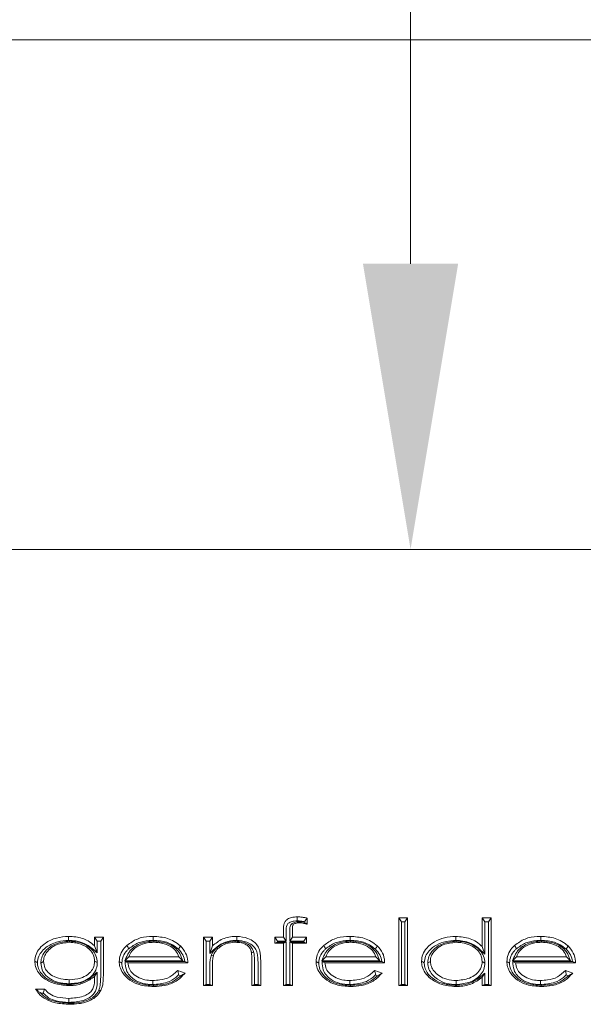
# Model space of a CAD drawing. Extents: x -4893 to -2704, y -1398 to 1041.
# Drawn here: x -4438 to -4389, y -1040 to -954 of the extents above; entities that cross this region are included whole.
import ezdxf

# ---------------------------------------------------------------- set-up
doc = ezdxf.new("R2010")
doc.units = 0
doc.header["$LTSCALE"] = 5
doc.layers.add('Bemaßungen(Brunner)', color=7, linetype='Continuous', lineweight=25)
doc.styles.add('Brunner 2014', font='arial.ttf', dxfattribs={"height": 35})
doc.dimstyles.new('Brunner 2014', dxfattribs={"dimscale": 5, "dimtxt": 35, "dimasz": 5, "dimexe": 3.175, "dimexo": 0, "dimgap": 0.762, "dimtad": 1, "dimdec": 0, "dimrnd": 1e-08, "dimtxsty": 'Brunner 2014', "dimcen": 0.09, "dimdle": 10, "dimclrd": 7, "dimclre": 7, "dimclrt": 7, "dimadec": 1, "dimazin": 2, "dimtfac": 0.666667, "dimtdec": 0, "dimtmove": 0, "dimatfit": 3, "dimldrblk": 'Filled-1', "dimfxl": 1, "dimtolj": 1, "dimlwd": 5, "dimlwe": 5, "dimarcsym": 0})

# ---------------------------------------------------------------- blocks, each defined once
blk = doc.blocks.new('*D291')
at = {"layer": 'Bemaßungen(Brunner)', "color": 7, "linetype": 'Continuous', "lineweight": 5}
for p, q in [((-4385.663, -603.933), (-4419.924, -603.933)), ((-4404.049, -628.933), (-4404.049, -975.035)), ((-4366.287, -1000.035), (-4419.924, -1000.035))]:
    blk.add_line(p, q, dxfattribs=at)
at = {"layer": 'Bemaßungen(Brunner)', "color": 7, "lineweight": 5}
for points in [[(-4408.216, -628.933), (-4399.883, -628.933), (-4404.049, -603.933)], [(-4408.216, -975.035), (-4399.883, -975.035), (-4404.049, -1000.035)]]:
    blk.add_solid(points, dxfattribs=at)
at = {"layer": 'Defpoints', "color": 0, "lineweight": 5}
for p in [(-4385.663, -603.933), (-4404.049, -1000.035), (-4366.287, -1000.035)]:
    blk.add_point(p, dxfattribs=at)
at = {"layer": 'Bemaßungen(Brunner)', "color": 7, "lineweight": 5, "insert": (-4425.741, -803.836), "char_height": 35, "attachment_point": 5, "rotation": 90, "style": 'Brunner 2014'}
blk.add_mtext('\\A1;396', dxfattribs=at)
blk = doc.blocks.new('Filled-1')
at = {"color": 0}
for p, q in [((0, 0), (-1, 0.1667)), ((-1, 0.1667), (-1, -0.1667)), ((-1, 0), (0, 0)), ((-1, -0.1667), (0, 0))]:
    blk.add_line(p, q, dxfattribs=at)
at = {"color": 0, "flags": 128}
blk.add_lwpolyline([(-1, -0.1667), (0, 0), (-1, 0.1667), (-1, -0.1667)], dxfattribs=at)
at = {"color": 0}
blk.add_solid([(-1, -0.1667), (0, 0), (-1, 0.1667), (-1, -0.1667)], dxfattribs=at)

msp = doc.modelspace()

# ---------------------------------------------------------------- linework, layer by layer
at = {"color": 7, "linetype": 'Continuous', "lineweight": 5}
for p, q in [((-4270.663, -955.433), (-4663.663, -955.433)), ((-4366.287, -1000.035), (-4568.038, -1000.035)), ((-4405.086, -1032.273), (-4404.317, -1032.273)), ((-4405.086, -1038.217), (-4405.086, -1032.273)), ((-4404.853, -1032.628), (-4405.086, -1032.273)), ((-4404.55, -1032.628), (-4404.317, -1032.273)), ((-4404.317, -1032.273), (-4404.317, -1038.217)), ((-4397.778, -1032.273), (-4397.009, -1032.273)), ((-4397.778, -1034.802), (-4397.778, -1032.273)), ((-4397.545, -1032.628), (-4397.778, -1032.273)), ((-4397.242, -1032.628), (-4397.009, -1032.273)), ((-4397.009, -1032.273), (-4397.009, -1038.217)), ((-4413.798, -1032.623), (-4413.799, -1032.719)), ((-4413.319, -1032.622), (-4413.319, -1032.682)), ((-4413.086, -1032.308), (-4413.086, -1032.849)), ((-4404.853, -1038.122), (-4404.853, -1032.628)), ((-4404.853, -1032.628), (-4404.55, -1032.628)), ((-4404.55, -1032.628), (-4404.55, -1038.122)), ((-4397.545, -1035.473), (-4397.545, -1032.628)), ((-4397.545, -1032.628), (-4397.242, -1032.628)), ((-4397.242, -1032.628), (-4397.242, -1038.122)), ((-4431.701, -1033.982), (-4430.932, -1033.982)), ((-4431.701, -1034.723), (-4431.701, -1033.982)), ((-4431.468, -1034.337), (-4431.701, -1033.982)), ((-4431.165, -1034.337), (-4430.932, -1033.982)), ((-4430.932, -1033.982), (-4430.932, -1037.343)), ((-4422.163, -1033.982), (-4421.394, -1033.982)), ((-4422.163, -1038.217), (-4422.163, -1033.982)), ((-4421.93, -1034.337), (-4422.163, -1033.982)), ((-4421.627, -1034.337), (-4421.394, -1033.982)), ((-4421.394, -1033.982), (-4421.394, -1034.746)), ((-4415.932, -1033.982), (-4415.163, -1033.982)), ((-4415.932, -1034.502), (-4415.932, -1033.982)), ((-4415.699, -1034.337), (-4415.932, -1033.982)), ((-4415.163, -1033.982), (-4415.163, -1033.305)), ((-4414.93, -1034.337), (-4415.163, -1033.982)), ((-4414.93, -1034.337), (-4414.93, -1033.437)), ((-4414.621, -1033.525), (-4414.622, -1034.337)), ((-4414.622, -1034.337), (-4414.389, -1033.982)), ((-4414.388, -1033.395), (-4414.389, -1033.982)), ((-4414.389, -1033.982), (-4413.163, -1033.982)), ((-4413.396, -1034.337), (-4413.163, -1033.982)), ((-4413.163, -1033.982), (-4413.163, -1034.502)), ((-4433.882, -1034.332), (-4433.883, -1034.428)), ((-4431.468, -1035.346), (-4431.701, -1034.723)), ((-4431.468, -1034.337), (-4431.165, -1034.337)), ((-4431.468, -1035.346), (-4431.468, -1034.337)), ((-4431.165, -1034.337), (-4431.165, -1037.471)), ((-4428.144, -1034.766), (-4428.016, -1034.825)), ((-4426.527, -1034.332), (-4426.527, -1034.428)), ((-4421.93, -1038.122), (-4421.93, -1034.337)), ((-4421.93, -1034.337), (-4421.627, -1034.337)), ((-4421.627, -1034.337), (-4421.627, -1035.413)), ((-4421.627, -1035.413), (-4421.394, -1034.746)), ((-4419.384, -1034.332), (-4419.384, -1034.428)), ((-4415.699, -1034.406), (-4415.932, -1034.502)), ((-4415.163, -1034.502), (-4415.932, -1034.502)), ((-4415.699, -1034.406), (-4415.699, -1034.337)), ((-4415.699, -1034.337), (-4414.93, -1034.337)), ((-4414.93, -1034.406), (-4415.699, -1034.406)), ((-4414.93, -1034.406), (-4415.163, -1034.502)), ((-4415.163, -1038.217), (-4415.163, -1034.502)), ((-4414.93, -1038.122), (-4414.93, -1034.406)), ((-4414.622, -1034.406), (-4414.627, -1038.122)), ((-4414.622, -1034.337), (-4413.396, -1034.337)), ((-4414.622, -1034.406), (-4414.389, -1034.502)), ((-4413.396, -1034.406), (-4414.622, -1034.406)), ((-4414.389, -1034.502), (-4414.394, -1038.217)), ((-4413.163, -1034.502), (-4414.389, -1034.502)), ((-4413.396, -1034.337), (-4413.396, -1034.406)), ((-4413.396, -1034.406), (-4413.163, -1034.502)), ((-4410.913, -1034.766), (-4410.786, -1034.825)), ((-4409.296, -1034.332), (-4409.296, -1034.428)), ((-4400.047, -1034.332), (-4400.045, -1034.428)), ((-4397.545, -1035.473), (-4397.778, -1034.802)), ((-4394.221, -1034.766), (-4394.093, -1034.825)), ((-4392.604, -1034.332), (-4392.604, -1034.428)), ((-4429.048, -1036.046), (-4428.704, -1035.691)), ((-4428.704, -1035.691), (-4424.317, -1035.691)), ((-4423.983, -1036.046), (-4424.317, -1035.691)), ((-4421.509, -1035.606), (-4421.288, -1035.549)), ((-4417.756, -1035.346), (-4417.985, -1035.262)), ((-4411.817, -1036.046), (-4411.473, -1035.691)), ((-4411.473, -1035.691), (-4407.086, -1035.691)), ((-4406.752, -1036.046), (-4407.086, -1035.691)), ((-4395.125, -1036.046), (-4394.781, -1035.691)), ((-4394.781, -1035.691), (-4390.394, -1035.691)), ((-4390.06, -1036.046), (-4390.394, -1035.691)), ((-4436.396, -1036.237), (-4436.163, -1036.107)), ((-4431.468, -1036.206), (-4431.701, -1036.077)), ((-4429.048, -1036.046), (-4423.983, -1036.046)), ((-4429.026, -1036.115), (-4428.778, -1036.211)), ((-4423.795, -1036.115), (-4429.026, -1036.115)), ((-4423.548, -1036.211), (-4428.778, -1036.211)), ((-4417.932, -1038.217), (-4417.932, -1036.225)), ((-4417.699, -1038.122), (-4417.699, -1036.354)), ((-4417.396, -1036.185), (-4417.396, -1038.122)), ((-4417.163, -1036.054), (-4417.163, -1038.217)), ((-4411.817, -1036.046), (-4406.752, -1036.046)), ((-4411.795, -1036.115), (-4411.548, -1036.211)), ((-4406.564, -1036.115), (-4411.795, -1036.115)), ((-4406.317, -1036.211), (-4411.548, -1036.211)), ((-4402.55, -1036.223), (-4402.317, -1036.094)), ((-4397.545, -1036.237), (-4397.778, -1036.109)), ((-4395.125, -1036.046), (-4390.06, -1036.046)), ((-4395.102, -1036.115), (-4394.855, -1036.211)), ((-4389.872, -1036.115), (-4395.102, -1036.115)), ((-4389.624, -1036.211), (-4394.855, -1036.211)), ((-4431.468, -1037.026), (-4431.701, -1037.406)), ((-4431.701, -1037.625), (-4431.701, -1037.406)), ((-4431.468, -1037.756), (-4431.468, -1037.026)), ((-4424.408, -1036.88), (-4423.778, -1037.123)), ((-4424.346, -1037.276), (-4424.16, -1037.347)), ((-4421.627, -1036.815), (-4421.627, -1038.122)), ((-4421.394, -1036.686), (-4421.394, -1038.217)), ((-4407.177, -1036.88), (-4406.548, -1037.123)), ((-4407.116, -1037.276), (-4406.929, -1037.347)), ((-4397.545, -1037.118), (-4397.778, -1037.485)), ((-4397.545, -1038.122), (-4397.545, -1037.118)), ((-4390.485, -1036.88), (-4389.855, -1037.123)), ((-4390.423, -1037.276), (-4390.237, -1037.347)), ((-4433.925, -1038.052), (-4433.925, -1037.697)), ((-4426.604, -1038.126), (-4426.604, -1037.772)), ((-4421.93, -1038.122), (-4422.163, -1038.217)), ((-4421.394, -1038.217), (-4422.163, -1038.217)), ((-4421.627, -1038.122), (-4421.93, -1038.122)), ((-4421.627, -1038.122), (-4421.394, -1038.217)), ((-4417.699, -1038.122), (-4417.932, -1038.217)), ((-4417.163, -1038.217), (-4417.932, -1038.217)), ((-4417.396, -1038.122), (-4417.699, -1038.122)), ((-4417.396, -1038.122), (-4417.163, -1038.217)), ((-4414.93, -1038.122), (-4415.163, -1038.217)), ((-4414.394, -1038.217), (-4415.163, -1038.217)), ((-4414.627, -1038.122), (-4414.93, -1038.122)), ((-4414.627, -1038.122), (-4414.394, -1038.217)), ((-4409.374, -1038.126), (-4409.373, -1037.772)), ((-4404.853, -1038.122), (-4405.086, -1038.217)), ((-4404.317, -1038.217), (-4405.086, -1038.217)), ((-4404.55, -1038.122), (-4404.853, -1038.122)), ((-4404.55, -1038.122), (-4404.317, -1038.217)), ((-4400.05, -1038.126), (-4400.05, -1037.772)), ((-4397.778, -1038.217), (-4397.778, -1037.485)), ((-4397.545, -1038.122), (-4397.778, -1038.217)), ((-4397.009, -1038.217), (-4397.778, -1038.217)), ((-4397.242, -1038.122), (-4397.545, -1038.122)), ((-4397.242, -1038.122), (-4397.009, -1038.217)), ((-4392.681, -1038.126), (-4392.681, -1037.772)), ((-4436.855, -1038.515), (-4436.086, -1038.515)), ((-4436.413, -1038.869), (-4436.197, -1038.869)), ((-4433.949, -1039.686), (-4433.949, -1039.332))]:
    msp.add_line(p, q, dxfattribs=at)
at = {"color": 7, "linetype": 'Continuous', "lineweight": 5, "flags": 128}
for points in [[(-4413.972, -1032.554), (-4413.972, -1032.376), (-4413.972, -1032.199)], [(-4433.973, -1034.262), (-4433.972, -1034.162), (-4433.972, -1034.061), (-4433.972, -1033.908)], [(-4426.563, -1034.262), (-4426.563, -1034.162), (-4426.563, -1034.061), (-4426.563, -1033.908)], [(-4419.259, -1034.262), (-4419.259, -1034.162), (-4419.26, -1034.061), (-4419.26, -1033.908)], [(-4409.332, -1034.262), (-4409.332, -1034.162), (-4409.332, -1034.061), (-4409.332, -1033.908)], [(-4400.089, -1034.262), (-4400.089, -1034.162), (-4400.088, -1034.061), (-4400.088, -1033.908)], [(-4392.64, -1034.262), (-4392.64, -1034.162), (-4392.64, -1034.061), (-4392.64, -1033.908)], [(-4428.709, -1034.991), (-4428.754, -1034.908), (-4428.799, -1034.824), (-4428.868, -1034.697)], [(-4424.352, -1035.033), (-4424.306, -1034.95), (-4424.26, -1034.867), (-4424.189, -1034.741)], [(-4411.478, -1034.991), (-4411.523, -1034.908), (-4411.569, -1034.824), (-4411.638, -1034.697)], [(-4407.121, -1035.033), (-4407.075, -1034.95), (-4407.029, -1034.867), (-4406.959, -1034.741)], [(-4394.786, -1034.991), (-4394.831, -1034.908), (-4394.876, -1034.824), (-4394.945, -1034.697)], [(-4390.429, -1035.033), (-4390.383, -1034.95), (-4390.336, -1034.867), (-4390.266, -1034.741)], [(-4436.699, -1036.215), (-4436.765, -1036.178), (-4436.831, -1036.142), (-4436.932, -1036.086)], [(-4429.314, -1036.241), (-4429.38, -1036.204), (-4429.447, -1036.167), (-4429.548, -1036.111)], [(-4412.083, -1036.241), (-4412.15, -1036.204), (-4412.216, -1036.167), (-4412.317, -1036.111)], [(-4402.853, -1036.217), (-4402.919, -1036.181), (-4402.985, -1036.144), (-4403.086, -1036.088)], [(-4395.391, -1036.241), (-4395.457, -1036.204), (-4395.524, -1036.167), (-4395.624, -1036.111)], [(-4433.993, -1038.121), (-4433.993, -1038.149), (-4433.993, -1038.176), (-4433.992, -1038.217)], [(-4426.54, -1038.196), (-4426.54, -1038.223), (-4426.54, -1038.25), (-4426.54, -1038.292)], [(-4409.309, -1038.196), (-4409.309, -1038.223), (-4409.309, -1038.25), (-4409.31, -1038.292)], [(-4400.109, -1038.196), (-4400.109, -1038.223), (-4400.109, -1038.25), (-4400.109, -1038.292)], [(-4392.617, -1038.196), (-4392.617, -1038.223), (-4392.617, -1038.25), (-4392.617, -1038.292)], [(-4431.354, -1038.674), (-4431.294, -1038.665), (-4431.235, -1038.656), (-4431.144, -1038.642)], [(-4433.883, -1039.756), (-4433.883, -1039.783), (-4433.883, -1039.811), (-4433.883, -1039.852)]]:
    msp.add_lwpolyline(points, dxfattribs=at)
at = {"color": 7, "linetype": 'Continuous', "lineweight": 5}
for points, knots in [([(-4415.163, -1033.305), (-4415.161, -1033.127), (-4415.157, -1032.867), (-4415.008, -1032.552), (-4414.778, -1032.368), (-4414.429, -1032.222), (-4414.137, -1032.207), (-4413.972, -1032.199)], [0, 0, 0, 0, 0.285615, 0.415679, 0.545656, 0.743809, 1, 1, 1, 1]), ([(-4413.972, -1032.199), (-4413.867, -1032.202), (-4413.666, -1032.209), (-4413.371, -1032.252), (-4413.181, -1032.289), (-4413.086, -1032.308)], [0, 0, 0, 0, 0.350089, 0.674481, 1, 1, 1, 1]), ([(-4414.93, -1033.437), (-4414.936, -1033.252), (-4414.943, -1033.018), (-4414.764, -1032.767), (-4414.546, -1032.637), (-4414.266, -1032.562), (-4414.056, -1032.556), (-4413.972, -1032.554)], [0, 0, 0, 0, 0.35309, 0.448235, 0.594582, 0.836868, 1, 1, 1, 1]), ([(-4413.798, -1032.623), (-4413.906, -1032.629), (-4414.122, -1032.64), (-4414.372, -1032.751), (-4414.527, -1032.895), (-4414.638, -1033.142), (-4414.628, -1033.359), (-4414.621, -1033.525)], [0, 0, 0, 0, 0.219266, 0.441527, 0.547105, 0.653386, 1, 1, 1, 1]), ([(-4413.799, -1032.719), (-4413.908, -1032.725), (-4414.058, -1032.733), (-4414.229, -1032.814), (-4414.315, -1032.874), (-4414.38, -1032.987), (-4414.382, -1033.163), (-4414.386, -1033.312), (-4414.388, -1033.395)], [0, 0, 0, 0, 0.293275, 0.404645, 0.516711, 0.577473, 0.763191, 1, 1, 1, 1]), ([(-4413.972, -1032.554), (-4413.862, -1032.557), (-4413.643, -1032.565), (-4413.427, -1032.603), (-4413.319, -1032.622)], [0, 0, 0, 0, 0.498034, 1, 1, 1, 1]), ([(-4413.086, -1032.849), (-4413.186, -1032.82), (-4413.352, -1032.772), (-4413.591, -1032.728), (-4413.729, -1032.722), (-4413.799, -1032.719)], [0, 0, 0, 0, 0.4302257, 0.7135811, 1, 1, 1, 1]), ([(-4413.319, -1032.682), (-4413.398, -1032.666), (-4413.556, -1032.633), (-4413.717, -1032.626), (-4413.798, -1032.623)], [0, 0, 0, 0, 0.497148, 1, 1, 1, 1]), ([(-4413.319, -1032.622), (-4413.28, -1032.569), (-4413.203, -1032.465), (-4413.125, -1032.36), (-4413.086, -1032.308)], [0, 0, 0, 0, 0.499998, 1, 1, 1, 1]), ([(-4413.319, -1032.682), (-4413.28, -1032.708), (-4413.202, -1032.761), (-4413.125, -1032.82), (-4413.086, -1032.849)], [0, 0, 0, 0, 0.499914, 1, 1, 1, 1]), ([(-4436.932, -1036.086), (-4436.91, -1035.88), (-4436.865, -1035.471), (-4436.514, -1034.923), (-4435.924, -1034.396), (-4435.047, -1033.994), (-4434.328, -1033.936), (-4433.972, -1033.908)], [0, 0, 0, 0, 0.154827, 0.308831, 0.474689, 0.739769, 1, 1, 1, 1]), ([(-4433.972, -1033.908), (-4433.763, -1033.917), (-4433.175, -1033.941), (-4432.361, -1034.195), (-4431.884, -1034.576), (-4431.701, -1034.723)], [0, 0, 0, 0, 0.253302, 0.713081, 1, 1, 1, 1]), ([(-4428.868, -1034.697), (-4428.575, -1034.486), (-4427.988, -1034.062), (-4427.141, -1033.921), (-4426.671, -1033.91), (-4426.563, -1033.908)], [0, 0, 0, 0, 0.434792, 0.869671, 1, 1, 1, 1]), ([(-4426.563, -1033.908), (-4426.14, -1033.937), (-4425.5, -1033.98), (-4424.7, -1034.324), (-4424.362, -1034.6), (-4424.189, -1034.741)], [0, 0, 0, 0, 0.4885852, 0.7377084, 1, 1, 1, 1]), ([(-4421.394, -1034.746), (-4421.106, -1034.512), (-4420.53, -1034.044), (-4419.72, -1033.918), (-4419.305, -1033.909), (-4419.26, -1033.908)], [0, 0, 0, 0, 0.470587, 0.943366, 1, 1, 1, 1]), ([(-4419.26, -1033.908), (-4418.925, -1033.937), (-4418.387, -1033.984), (-4417.77, -1034.333), (-4417.4, -1034.724), (-4417.183, -1035.314), (-4417.171, -1035.767), (-4417.163, -1036.054)], [0, 0, 0, 0, 0.284561, 0.455716, 0.60048, 0.745734, 1, 1, 1, 1]), ([(-4411.638, -1034.697), (-4411.344, -1034.486), (-4410.757, -1034.062), (-4409.91, -1033.921), (-4409.441, -1033.91), (-4409.332, -1033.908)], [0, 0, 0, 0, 0.434792, 0.869671, 1, 1, 1, 1]), ([(-4409.332, -1033.908), (-4408.909, -1033.937), (-4408.269, -1033.98), (-4407.469, -1034.324), (-4407.132, -1034.6), (-4406.959, -1034.741)], [0, 0, 0, 0, 0.488585, 0.737708, 1, 1, 1, 1]), ([(-4403.086, -1036.088), (-4403.065, -1035.883), (-4403.023, -1035.463), (-4402.615, -1034.848), (-4401.957, -1034.337), (-4401.071, -1033.966), (-4400.421, -1033.927), (-4400.088, -1033.908)], [0, 0, 0, 0, 0.15305, 0.313167, 0.530606, 0.759768, 1, 1, 1, 1]), ([(-4400.088, -1033.908), (-4399.663, -1033.943), (-4399.027, -1033.995), (-4398.255, -1034.373), (-4397.94, -1034.656), (-4397.778, -1034.802)], [0, 0, 0, 0, 0.495977, 0.741316, 1, 1, 1, 1]), ([(-4394.945, -1034.697), (-4394.652, -1034.486), (-4394.065, -1034.062), (-4393.218, -1033.921), (-4392.748, -1033.91), (-4392.64, -1033.908)], [0, 0, 0, 0, 0.434792, 0.869671, 1, 1, 1, 1]), ([(-4392.64, -1033.908), (-4392.216, -1033.937), (-4391.577, -1033.98), (-4390.777, -1034.324), (-4390.439, -1034.6), (-4390.266, -1034.741)], [0, 0, 0, 0, 0.488585, 0.737708, 1, 1, 1, 1]), ([(-4436.699, -1036.215), (-4436.676, -1036.022), (-4436.632, -1035.651), (-4436.302, -1035.165), (-4435.756, -1034.693), (-4434.948, -1034.337), (-4434.289, -1034.287), (-4433.973, -1034.262)], [0, 0, 0, 0, 0.15992, 0.306337, 0.470583, 0.74603, 1, 1, 1, 1]), ([(-4433.882, -1034.332), (-4434.31, -1034.376), (-4434.989, -1034.445), (-4435.792, -1034.925), (-4436.226, -1035.451), (-4436.383, -1035.925), (-4436.393, -1036.169), (-4436.396, -1036.237)], [0, 0, 0, 0, 0.360445, 0.571823, 0.784938, 0.939864, 1, 1, 1, 1]), ([(-4433.883, -1034.428), (-4434.276, -1034.467), (-4434.891, -1034.529), (-4435.619, -1034.956), (-4436.007, -1035.414), (-4436.151, -1035.83), (-4436.16, -1036.044), (-4436.163, -1036.107)], [0, 0, 0, 0, 0.369179, 0.578708, 0.790155, 0.938073, 1, 1, 1, 1]), ([(-4433.973, -1034.262), (-4433.764, -1034.271), (-4433.214, -1034.294), (-4432.297, -1034.601), (-4431.757, -1035.086), (-4431.468, -1035.346)], [0, 0, 0, 0, 0.222341, 0.58399, 1, 1, 1, 1]), ([(-4431.701, -1036.077), (-4431.724, -1035.878), (-4431.765, -1035.51), (-4432.095, -1035.061), (-4432.602, -1034.684), (-4433.225, -1034.461), (-4433.698, -1034.437), (-4433.883, -1034.428)], [0, 0, 0, 0, 0.198491, 0.36847, 0.538893, 0.81911, 1, 1, 1, 1]), ([(-4431.468, -1036.206), (-4431.489, -1036.001), (-4431.53, -1035.592), (-4431.878, -1035.078), (-4432.43, -1034.644), (-4433.124, -1034.377), (-4433.656, -1034.345), (-4433.882, -1034.332)], [0, 0, 0, 0, 0.18437, 0.366005, 0.536082, 0.802501, 1, 1, 1, 1]), ([(-4429.548, -1036.111), (-4429.527, -1035.907), (-4429.484, -1035.48), (-4429.186, -1035.009), (-4428.947, -1034.775), (-4428.868, -1034.697)], [0, 0, 0, 0, 0.381946, 0.796215, 1, 1, 1, 1]), ([(-4428.144, -1034.766), (-4428.31, -1034.895), (-4428.562, -1035.092), (-4428.79, -1035.45), (-4428.926, -1035.744), (-4429.007, -1035.945), (-4429.048, -1036.046)], [0, 0, 0, 0, 0.388143, 0.589285, 0.79411, 1, 1, 1, 1]), ([(-4428.709, -1034.991), (-4428.446, -1034.8), (-4427.919, -1034.418), (-4427.134, -1034.277), (-4426.686, -1034.266), (-4426.563, -1034.262)], [0, 0, 0, 0, 0.42024, 0.840591, 1, 1, 1, 1]), ([(-4428.016, -1034.825), (-4428.099, -1034.885), (-4428.329, -1035.051), (-4428.555, -1035.36), (-4428.666, -1035.607), (-4428.704, -1035.691)], [0, 0, 0, 0, 0.269533, 0.750577, 1, 1, 1, 1]), ([(-4426.527, -1034.332), (-4426.732, -1034.341), (-4427.096, -1034.358), (-4427.649, -1034.498), (-4427.966, -1034.669), (-4428.144, -1034.766)], [0, 0, 0, 0, 0.361896, 0.641697, 1, 1, 1, 1]), ([(-4426.527, -1034.428), (-4426.718, -1034.436), (-4427.054, -1034.451), (-4427.564, -1034.58), (-4427.854, -1034.737), (-4428.016, -1034.825)], [0, 0, 0, 0, 0.365019, 0.644239, 1, 1, 1, 1]), ([(-4426.563, -1034.262), (-4426.354, -1034.27), (-4425.775, -1034.292), (-4424.978, -1034.526), (-4424.522, -1034.895), (-4424.352, -1035.033)], [0, 0, 0, 0, 0.260849, 0.724629, 1, 1, 1, 1]), ([(-4423.983, -1036.046), (-4424.084, -1035.758), (-4424.255, -1035.271), (-4424.859, -1034.719), (-4425.62, -1034.402), (-4426.217, -1034.356), (-4426.527, -1034.332)], [0, 0, 0, 0, 0.2759, 0.467733, 0.723744, 1, 1, 1, 1]), ([(-4424.317, -1035.691), (-4424.4, -1035.501), (-4424.558, -1035.142), (-4425.104, -1034.72), (-4425.774, -1034.474), (-4426.293, -1034.442), (-4426.527, -1034.428)], [0, 0, 0, 0, 0.230441, 0.433892, 0.743987, 1, 1, 1, 1]), ([(-4424.189, -1034.741), (-4424.017, -1034.938), (-4423.677, -1035.326), (-4423.558, -1035.88), (-4423.549, -1036.169), (-4423.548, -1036.211)], [0, 0, 0, 0, 0.466665, 0.922577, 1, 1, 1, 1]), ([(-4421.627, -1035.413), (-4421.481, -1035.269), (-4421.125, -1034.917), (-4420.48, -1034.439), (-4419.776, -1034.278), (-4419.373, -1034.266), (-4419.259, -1034.262)], [0, 0, 0, 0, 0.228667, 0.558025, 0.874583, 1, 1, 1, 1]), ([(-4419.384, -1034.332), (-4419.707, -1034.363), (-4420.283, -1034.418), (-4420.95, -1034.816), (-4421.342, -1035.221), (-4421.463, -1035.501), (-4421.509, -1035.606)], [0, 0, 0, 0, 0.362506, 0.646793, 0.86686, 1, 1, 1, 1]), ([(-4419.384, -1034.428), (-4419.666, -1034.453), (-4420.179, -1034.5), (-4420.773, -1034.844), (-4421.135, -1035.202), (-4421.245, -1035.451), (-4421.288, -1035.549)], [0, 0, 0, 0, 0.3546163, 0.6464243, 0.8603171, 1, 1, 1, 1]), ([(-4417.756, -1035.346), (-4417.801, -1035.2), (-4417.89, -1034.912), (-4418.243, -1034.583), (-4418.753, -1034.365), (-4419.153, -1034.344), (-4419.384, -1034.332)], [0, 0, 0, 0, 0.220894, 0.435641, 0.673136, 1, 1, 1, 1]), ([(-4417.985, -1035.262), (-4418.013, -1035.163), (-4418.068, -1034.969), (-4418.283, -1034.716), (-4418.64, -1034.516), (-4419.03, -1034.436), (-4419.298, -1034.43), (-4419.384, -1034.428)], [0, 0, 0, 0, 0.175946, 0.344561, 0.551158, 0.856656, 1, 1, 1, 1]), ([(-4419.259, -1034.262), (-4418.96, -1034.287), (-4418.481, -1034.328), (-4417.934, -1034.63), (-4417.61, -1034.963), (-4417.412, -1035.492), (-4417.402, -1035.908), (-4417.396, -1036.185)], [0, 0, 0, 0, 0.282899, 0.454092, 0.590192, 0.726894, 1, 1, 1, 1]), ([(-4412.317, -1036.111), (-4412.296, -1035.907), (-4412.253, -1035.48), (-4411.955, -1035.009), (-4411.716, -1034.775), (-4411.638, -1034.697)], [0, 0, 0, 0, 0.381946, 0.796215, 1, 1, 1, 1]), ([(-4410.913, -1034.766), (-4411.079, -1034.895), (-4411.331, -1035.092), (-4411.56, -1035.45), (-4411.695, -1035.744), (-4411.777, -1035.945), (-4411.817, -1036.046)], [0, 0, 0, 0, 0.388143, 0.589285, 0.79411, 1, 1, 1, 1]), ([(-4411.478, -1034.991), (-4411.215, -1034.8), (-4410.688, -1034.418), (-4409.903, -1034.277), (-4409.455, -1034.266), (-4409.332, -1034.262)], [0, 0, 0, 0, 0.42024, 0.840591, 1, 1, 1, 1]), ([(-4410.786, -1034.825), (-4410.868, -1034.885), (-4411.098, -1035.051), (-4411.325, -1035.36), (-4411.435, -1035.607), (-4411.473, -1035.691)], [0, 0, 0, 0, 0.2695329, 0.7505771, 1, 1, 1, 1]), ([(-4409.296, -1034.332), (-4409.501, -1034.341), (-4409.865, -1034.358), (-4410.419, -1034.498), (-4410.735, -1034.669), (-4410.913, -1034.766)], [0, 0, 0, 0, 0.361896, 0.641697, 1, 1, 1, 1]), ([(-4409.296, -1034.428), (-4409.487, -1034.436), (-4409.823, -1034.451), (-4410.333, -1034.58), (-4410.623, -1034.737), (-4410.786, -1034.825)], [0, 0, 0, 0, 0.365019, 0.644239, 1, 1, 1, 1]), ([(-4409.332, -1034.262), (-4409.123, -1034.27), (-4408.544, -1034.292), (-4407.747, -1034.526), (-4407.291, -1034.895), (-4407.121, -1035.033)], [0, 0, 0, 0, 0.260849, 0.724629, 1, 1, 1, 1]), ([(-4406.752, -1036.046), (-4406.853, -1035.758), (-4407.024, -1035.271), (-4407.628, -1034.719), (-4408.389, -1034.402), (-4408.986, -1034.356), (-4409.296, -1034.332)], [0, 0, 0, 0, 0.2759, 0.467733, 0.723744, 1, 1, 1, 1]), ([(-4407.086, -1035.691), (-4407.17, -1035.501), (-4407.327, -1035.142), (-4407.873, -1034.72), (-4408.544, -1034.474), (-4409.062, -1034.442), (-4409.296, -1034.428)], [0, 0, 0, 0, 0.230441, 0.433892, 0.743987, 1, 1, 1, 1]), ([(-4406.959, -1034.741), (-4406.787, -1034.938), (-4406.447, -1035.326), (-4406.327, -1035.88), (-4406.318, -1036.169), (-4406.317, -1036.211)], [0, 0, 0, 0, 0.466665, 0.922577, 1, 1, 1, 1]), ([(-4402.853, -1036.217), (-4402.83, -1036.018), (-4402.787, -1035.633), (-4402.387, -1035.081), (-4401.775, -1034.626), (-4400.959, -1034.309), (-4400.376, -1034.278), (-4400.089, -1034.262)], [0, 0, 0, 0, 0.162858, 0.314269, 0.537335, 0.772351, 1, 1, 1, 1]), ([(-4400.047, -1034.332), (-4400.475, -1034.375), (-4401.157, -1034.444), (-4401.958, -1034.94), (-4402.394, -1035.477), (-4402.541, -1035.943), (-4402.548, -1036.173), (-4402.55, -1036.223)], [0, 0, 0, 0, 0.362867, 0.578554, 0.795423, 0.955564, 1, 1, 1, 1]), ([(-4400.045, -1034.428), (-4400.436, -1034.466), (-4401.055, -1034.527), (-4401.784, -1034.968), (-4402.176, -1035.44), (-4402.309, -1035.85), (-4402.315, -1036.049), (-4402.317, -1036.094)], [0, 0, 0, 0, 0.3695434, 0.585708, 0.8032342, 0.9555729, 1, 1, 1, 1]), ([(-4400.089, -1034.262), (-4399.88, -1034.271), (-4399.337, -1034.294), (-4398.598, -1034.542), (-4398.001, -1035.018), (-4397.698, -1035.32), (-4397.545, -1035.473)], [0, 0, 0, 0, 0.213874, 0.554597, 0.774707, 1, 1, 1, 1]), ([(-4397.545, -1036.237), (-4397.567, -1036.032), (-4397.61, -1035.618), (-4398.008, -1035.051), (-4398.608, -1034.618), (-4399.328, -1034.366), (-4399.82, -1034.343), (-4400.047, -1034.332)], [0, 0, 0, 0, 0.179407, 0.3611818, 0.5820903, 0.8080509, 1, 1, 1, 1]), ([(-4397.778, -1036.109), (-4397.803, -1035.902), (-4397.85, -1035.518), (-4398.252, -1035.014), (-4398.811, -1034.643), (-4399.454, -1034.451), (-4399.872, -1034.435), (-4400.045, -1034.428)], [0, 0, 0, 0, 0.200725, 0.372849, 0.604303, 0.835759, 1, 1, 1, 1]), ([(-4395.624, -1036.111), (-4395.604, -1035.907), (-4395.561, -1035.48), (-4395.262, -1035.009), (-4395.024, -1034.775), (-4394.945, -1034.697)], [0, 0, 0, 0, 0.381946, 0.796215, 1, 1, 1, 1]), ([(-4394.221, -1034.766), (-4394.387, -1034.895), (-4394.638, -1035.092), (-4394.867, -1035.45), (-4395.003, -1035.744), (-4395.084, -1035.945), (-4395.125, -1036.046)], [0, 0, 0, 0, 0.3881426, 0.5892854, 0.7941097, 1, 1, 1, 1]), ([(-4394.786, -1034.991), (-4394.522, -1034.8), (-4393.996, -1034.418), (-4393.211, -1034.277), (-4392.763, -1034.266), (-4392.64, -1034.262)], [0, 0, 0, 0, 0.42024, 0.840591, 1, 1, 1, 1]), ([(-4394.093, -1034.825), (-4394.176, -1034.885), (-4394.406, -1035.051), (-4394.632, -1035.36), (-4394.743, -1035.607), (-4394.781, -1035.691)], [0, 0, 0, 0, 0.269533, 0.750577, 1, 1, 1, 1]), ([(-4392.604, -1034.332), (-4392.809, -1034.341), (-4393.173, -1034.358), (-4393.726, -1034.498), (-4394.043, -1034.669), (-4394.221, -1034.766)], [0, 0, 0, 0, 0.361896, 0.641697, 1, 1, 1, 1]), ([(-4392.604, -1034.428), (-4392.795, -1034.436), (-4393.131, -1034.451), (-4393.641, -1034.58), (-4393.931, -1034.737), (-4394.093, -1034.825)], [0, 0, 0, 0, 0.365019, 0.644239, 1, 1, 1, 1]), ([(-4392.64, -1034.262), (-4392.431, -1034.27), (-4391.852, -1034.292), (-4391.055, -1034.526), (-4390.599, -1034.895), (-4390.429, -1035.033)], [0, 0, 0, 0, 0.260849, 0.724629, 1, 1, 1, 1]), ([(-4390.06, -1036.046), (-4390.161, -1035.758), (-4390.332, -1035.271), (-4390.936, -1034.719), (-4391.697, -1034.402), (-4392.294, -1034.356), (-4392.604, -1034.332)], [0, 0, 0, 0, 0.2759002, 0.467733, 0.7237442, 1, 1, 1, 1]), ([(-4390.394, -1035.691), (-4390.477, -1035.501), (-4390.635, -1035.142), (-4391.181, -1034.72), (-4391.851, -1034.474), (-4392.37, -1034.442), (-4392.604, -1034.428)], [0, 0, 0, 0, 0.230441, 0.433892, 0.743987, 1, 1, 1, 1]), ([(-4390.266, -1034.741), (-4390.094, -1034.938), (-4389.754, -1035.326), (-4389.635, -1035.88), (-4389.626, -1036.169), (-4389.624, -1036.211)], [0, 0, 0, 0, 0.466665, 0.922577, 1, 1, 1, 1]), ([(-4429.314, -1036.241), (-4429.29, -1036.035), (-4429.245, -1035.638), (-4428.96, -1035.235), (-4428.765, -1035.046), (-4428.709, -1034.991)], [0, 0, 0, 0, 0.433297, 0.83525, 1, 1, 1, 1]), ([(-4424.352, -1035.033), (-4424.21, -1035.188), (-4423.924, -1035.501), (-4423.838, -1035.91), (-4423.795, -1036.115)], [0, 0, 0, 0, 0.497087, 1, 1, 1, 1]), ([(-4421.509, -1035.606), (-4421.542, -1035.754), (-4421.605, -1036.026), (-4421.622, -1036.433), (-4421.625, -1036.688), (-4421.627, -1036.815)], [0, 0, 0, 0, 0.371839, 0.685545, 1, 1, 1, 1]), ([(-4421.288, -1035.549), (-4421.312, -1035.648), (-4421.36, -1035.845), (-4421.388, -1036.227), (-4421.391, -1036.507), (-4421.394, -1036.686)], [0, 0, 0, 0, 0.265336, 0.529837, 1, 1, 1, 1]), ([(-4417.932, -1036.225), (-4417.933, -1036.124), (-4417.935, -1035.913), (-4417.941, -1035.591), (-4417.97, -1035.371), (-4417.985, -1035.262)], [0, 0, 0, 0, 0.313019, 0.655768, 1, 1, 1, 1]), ([(-4417.699, -1036.354), (-4417.7, -1036.253), (-4417.701, -1036.052), (-4417.708, -1035.715), (-4417.739, -1035.481), (-4417.756, -1035.346)], [0, 0, 0, 0, 0.299316, 0.59867, 1, 1, 1, 1]), ([(-4412.083, -1036.241), (-4412.06, -1036.035), (-4412.014, -1035.638), (-4411.729, -1035.235), (-4411.535, -1035.046), (-4411.478, -1034.991)], [0, 0, 0, 0, 0.433297, 0.83525, 1, 1, 1, 1]), ([(-4407.121, -1035.033), (-4406.979, -1035.188), (-4406.693, -1035.501), (-4406.607, -1035.91), (-4406.564, -1036.115)], [0, 0, 0, 0, 0.497087, 1, 1, 1, 1]), ([(-4395.391, -1036.241), (-4395.367, -1036.035), (-4395.321, -1035.638), (-4395.037, -1035.235), (-4394.842, -1035.046), (-4394.786, -1034.991)], [0, 0, 0, 0, 0.433297, 0.83525, 1, 1, 1, 1]), ([(-4390.429, -1035.033), (-4390.287, -1035.188), (-4390.001, -1035.501), (-4389.915, -1035.91), (-4389.872, -1036.115)], [0, 0, 0, 0, 0.497087, 1, 1, 1, 1]), ([(-4433.992, -1038.217), (-4434.416, -1038.18), (-4435.167, -1038.113), (-4436.07, -1037.664), (-4436.617, -1037.13), (-4436.893, -1036.593), (-4436.92, -1036.242), (-4436.932, -1036.086)], [0, 0, 0, 0, 0.312186, 0.553248, 0.732276, 0.881134, 1, 1, 1, 1]), ([(-4433.993, -1038.121), (-4434.418, -1038.082), (-4435.125, -1038.016), (-4435.954, -1037.588), (-4436.429, -1037.119), (-4436.667, -1036.649), (-4436.689, -1036.347), (-4436.699, -1036.215)], [0, 0, 0, 0, 0.343749, 0.571329, 0.746653, 0.889261, 1, 1, 1, 1]), ([(-4436.396, -1036.237), (-4436.374, -1036.443), (-4436.331, -1036.843), (-4435.949, -1037.379), (-4435.388, -1037.776), (-4434.678, -1038.016), (-4434.178, -1038.04), (-4433.925, -1038.052)], [0, 0, 0, 0, 0.183811, 0.356405, 0.566285, 0.78052, 1, 1, 1, 1]), ([(-4436.163, -1036.107), (-4436.142, -1036.295), (-4436.102, -1036.648), (-4435.749, -1037.116), (-4435.202, -1037.49), (-4434.548, -1037.676), (-4434.099, -1037.691), (-4433.925, -1037.697)], [0, 0, 0, 0, 0.187706, 0.351123, 0.563497, 0.83104, 1, 1, 1, 1]), ([(-4433.925, -1037.697), (-4433.582, -1037.676), (-4433.019, -1037.642), (-4432.349, -1037.312), (-4431.931, -1036.921), (-4431.726, -1036.486), (-4431.709, -1036.195), (-4431.701, -1036.077)], [0, 0, 0, 0, 0.327548, 0.538708, 0.709777, 0.882194, 1, 1, 1, 1]), ([(-4433.925, -1038.052), (-4433.496, -1038.02), (-4432.839, -1037.971), (-4432.073, -1037.529), (-4431.64, -1037.043), (-4431.482, -1036.561), (-4431.471, -1036.287), (-4431.468, -1036.206)], [0, 0, 0, 0, 0.365596, 0.559806, 0.75537, 0.927354, 1, 1, 1, 1]), ([(-4426.54, -1038.292), (-4426.964, -1038.268), (-4427.694, -1038.228), (-4428.636, -1037.777), (-4429.21, -1037.204), (-4429.51, -1036.613), (-4429.536, -1036.263), (-4429.548, -1036.111)], [0, 0, 0, 0, 0.302925, 0.521145, 0.739628, 0.887429, 1, 1, 1, 1]), ([(-4426.54, -1038.196), (-4426.966, -1038.172), (-4427.672, -1038.133), (-4428.553, -1037.677), (-4429.068, -1037.137), (-4429.295, -1036.617), (-4429.31, -1036.336), (-4429.314, -1036.241)], [0, 0, 0, 0, 0.3325, 0.551476, 0.770542, 0.922358, 1, 1, 1, 1]), ([(-4429.026, -1036.115), (-4429.012, -1036.363), (-4428.99, -1036.795), (-4428.663, -1037.334), (-4428.169, -1037.753), (-4427.468, -1038.073), (-4426.897, -1038.108), (-4426.604, -1038.126)], [0, 0, 0, 0, 0.211611, 0.368435, 0.524577, 0.756882, 1, 1, 1, 1]), ([(-4428.778, -1036.211), (-4428.752, -1036.396), (-4428.702, -1036.75), (-4428.333, -1037.22), (-4427.801, -1037.566), (-4427.184, -1037.748), (-4426.777, -1037.764), (-4426.604, -1037.772)], [0, 0, 0, 0, 0.190978, 0.364871, 0.592259, 0.826246, 1, 1, 1, 1]), ([(-4423.795, -1036.115), (-4423.753, -1036.131), (-4423.668, -1036.163), (-4423.588, -1036.195), (-4423.548, -1036.211)], [0, 0, 0, 0, 0.499916, 1, 1, 1, 1]), ([(-4409.31, -1038.292), (-4409.734, -1038.268), (-4410.463, -1038.228), (-4411.405, -1037.777), (-4411.979, -1037.204), (-4412.28, -1036.613), (-4412.306, -1036.263), (-4412.317, -1036.111)], [0, 0, 0, 0, 0.302925, 0.521145, 0.739628, 0.887429, 1, 1, 1, 1]), ([(-4409.309, -1038.196), (-4409.735, -1038.172), (-4410.441, -1038.133), (-4411.322, -1037.677), (-4411.837, -1037.137), (-4412.065, -1036.617), (-4412.079, -1036.336), (-4412.083, -1036.241)], [0, 0, 0, 0, 0.3325, 0.551476, 0.770542, 0.922358, 1, 1, 1, 1]), ([(-4411.795, -1036.115), (-4411.782, -1036.363), (-4411.759, -1036.795), (-4411.433, -1037.334), (-4410.939, -1037.753), (-4410.238, -1038.073), (-4409.666, -1038.108), (-4409.374, -1038.126)], [0, 0, 0, 0, 0.211611, 0.368435, 0.524577, 0.756882, 1, 1, 1, 1]), ([(-4411.548, -1036.211), (-4411.521, -1036.396), (-4411.471, -1036.75), (-4411.102, -1037.22), (-4410.57, -1037.566), (-4409.954, -1037.748), (-4409.547, -1037.764), (-4409.373, -1037.772)], [0, 0, 0, 0, 0.190978, 0.364871, 0.592259, 0.826246, 1, 1, 1, 1]), ([(-4406.564, -1036.115), (-4406.522, -1036.131), (-4406.437, -1036.163), (-4406.357, -1036.195), (-4406.317, -1036.211)], [0, 0, 0, 0, 0.499916, 1, 1, 1, 1]), ([(-4400.109, -1038.292), (-4400.534, -1038.259), (-4401.307, -1038.198), (-4402.215, -1037.7), (-4402.783, -1037.145), (-4403.051, -1036.593), (-4403.075, -1036.241), (-4403.086, -1036.088)], [0, 0, 0, 0, 0.30563, 0.555797, 0.736573, 0.885486, 1, 1, 1, 1]), ([(-4400.109, -1038.196), (-4400.535, -1038.161), (-4401.271, -1038.1), (-4402.106, -1037.62), (-4402.599, -1037.126), (-4402.825, -1036.648), (-4402.844, -1036.346), (-4402.853, -1036.217)], [0, 0, 0, 0, 0.335761, 0.579248, 0.752741, 0.894392, 1, 1, 1, 1]), ([(-4402.55, -1036.223), (-4402.527, -1036.413), (-4402.481, -1036.783), (-4402.156, -1037.282), (-4401.638, -1037.741), (-4400.901, -1038.065), (-4400.326, -1038.106), (-4400.05, -1038.126)], [0, 0, 0, 0, 0.1674, 0.326101, 0.508946, 0.764442, 1, 1, 1, 1]), ([(-4402.317, -1036.094), (-4402.298, -1036.25), (-4402.262, -1036.558), (-4401.991, -1036.985), (-4401.545, -1037.396), (-4400.868, -1037.709), (-4400.325, -1037.751), (-4400.05, -1037.772)], [0, 0, 0, 0, 0.153399, 0.303338, 0.482779, 0.737726, 1, 1, 1, 1]), ([(-4400.05, -1037.772), (-4399.656, -1037.731), (-4399.047, -1037.667), (-4398.355, -1037.28), (-4397.967, -1036.865), (-4397.795, -1036.453), (-4397.782, -1036.195), (-4397.778, -1036.109)], [0, 0, 0, 0, 0.372188, 0.575891, 0.745451, 0.915739, 1, 1, 1, 1]), ([(-4400.05, -1038.126), (-4399.623, -1038.081), (-4398.953, -1038.011), (-4398.187, -1037.574), (-4397.752, -1037.095), (-4397.563, -1036.625), (-4397.55, -1036.332), (-4397.545, -1036.237)], [0, 0, 0, 0, 0.361282, 0.567761, 0.741711, 0.916295, 1, 1, 1, 1]), ([(-4392.617, -1038.292), (-4393.041, -1038.268), (-4393.771, -1038.228), (-4394.713, -1037.777), (-4395.287, -1037.204), (-4395.587, -1036.613), (-4395.613, -1036.263), (-4395.624, -1036.111)], [0, 0, 0, 0, 0.302925, 0.521145, 0.739628, 0.887429, 1, 1, 1, 1]), ([(-4392.617, -1038.196), (-4393.043, -1038.172), (-4393.749, -1038.133), (-4394.63, -1037.677), (-4395.145, -1037.137), (-4395.372, -1036.617), (-4395.386, -1036.336), (-4395.391, -1036.241)], [0, 0, 0, 0, 0.3325, 0.551476, 0.770542, 0.922358, 1, 1, 1, 1]), ([(-4395.102, -1036.115), (-4395.089, -1036.363), (-4395.067, -1036.795), (-4394.74, -1037.334), (-4394.246, -1037.753), (-4393.545, -1038.073), (-4392.974, -1038.108), (-4392.681, -1038.126)], [0, 0, 0, 0, 0.211611, 0.368435, 0.524577, 0.756882, 1, 1, 1, 1]), ([(-4394.855, -1036.211), (-4394.829, -1036.396), (-4394.779, -1036.75), (-4394.41, -1037.22), (-4393.877, -1037.566), (-4393.261, -1037.748), (-4392.854, -1037.764), (-4392.681, -1037.772)], [0, 0, 0, 0, 0.190978, 0.364871, 0.592259, 0.826246, 1, 1, 1, 1]), ([(-4389.872, -1036.115), (-4389.83, -1036.131), (-4389.745, -1036.163), (-4389.665, -1036.195), (-4389.624, -1036.211)], [0, 0, 0, 0, 0.499916, 1, 1, 1, 1]), ([(-4431.468, -1037.026), (-4431.619, -1037.166), (-4431.972, -1037.491), (-4432.701, -1037.957), (-4433.446, -1038.11), (-4433.906, -1038.12), (-4433.993, -1038.121)], [0, 0, 0, 0, 0.219971, 0.514252, 0.908454, 1, 1, 1, 1]), ([(-4431.701, -1037.406), (-4431.98, -1037.609), (-4432.535, -1038.016), (-4433.369, -1038.198), (-4433.853, -1038.213), (-4433.992, -1038.217)], [0, 0, 0, 0, 0.416409, 0.832058, 1, 1, 1, 1]), ([(-4430.932, -1037.343), (-4430.938, -1037.56), (-4430.947, -1037.888), (-4431.016, -1038.327), (-4431.101, -1038.536), (-4431.144, -1038.642)], [0, 0, 0, 0, 0.4918325, 0.7431257, 1, 1, 1, 1]), ([(-4426.604, -1037.772), (-4426.396, -1037.76), (-4425.891, -1037.733), (-4425.074, -1037.514), (-4424.634, -1037.094), (-4424.408, -1036.88)], [0, 0, 0, 0, 0.255593, 0.619258, 1, 1, 1, 1]), ([(-4426.604, -1038.126), (-4426.179, -1038.093), (-4425.458, -1038.036), (-4424.712, -1037.632), (-4424.426, -1037.353), (-4424.346, -1037.276)], [0, 0, 0, 0, 0.50965, 0.864063, 1, 1, 1, 1]), ([(-4423.778, -1037.123), (-4424.023, -1037.38), (-4424.512, -1037.895), (-4425.53, -1038.243), (-4426.214, -1038.276), (-4426.54, -1038.292)], [0, 0, 0, 0, 0.342996, 0.685919, 1, 1, 1, 1]), ([(-4424.16, -1037.347), (-4424.357, -1037.516), (-4424.817, -1037.909), (-4425.677, -1038.162), (-4426.281, -1038.186), (-4426.54, -1038.196)], [0, 0, 0, 0, 0.301789, 0.701515, 1, 1, 1, 1]), ([(-4424.346, -1037.276), (-4424.356, -1037.21), (-4424.377, -1037.078), (-4424.398, -1036.946), (-4424.408, -1036.88)], [0, 0, 0, 0, 0.499998, 1, 1, 1, 1]), ([(-4424.16, -1037.347), (-4424.095, -1037.311), (-4423.965, -1037.238), (-4423.841, -1037.161), (-4423.778, -1037.123)], [0, 0, 0, 0, 0.499858, 1, 1, 1, 1]), ([(-4409.374, -1038.126), (-4408.948, -1038.093), (-4408.227, -1038.036), (-4407.481, -1037.632), (-4407.195, -1037.353), (-4407.116, -1037.276)], [0, 0, 0, 0, 0.50965, 0.864063, 1, 1, 1, 1]), ([(-4409.373, -1037.772), (-4409.165, -1037.76), (-4408.66, -1037.733), (-4407.844, -1037.514), (-4407.403, -1037.094), (-4407.177, -1036.88)], [0, 0, 0, 0, 0.255593, 0.619258, 1, 1, 1, 1]), ([(-4406.548, -1037.123), (-4406.792, -1037.38), (-4407.282, -1037.895), (-4408.3, -1038.243), (-4408.983, -1038.276), (-4409.31, -1038.292)], [0, 0, 0, 0, 0.342996, 0.685919, 1, 1, 1, 1]), ([(-4406.929, -1037.347), (-4407.127, -1037.516), (-4407.586, -1037.909), (-4408.446, -1038.162), (-4409.051, -1038.186), (-4409.309, -1038.196)], [0, 0, 0, 0, 0.301789, 0.701515, 1, 1, 1, 1]), ([(-4407.116, -1037.276), (-4407.126, -1037.21), (-4407.146, -1037.078), (-4407.167, -1036.946), (-4407.177, -1036.88)], [0, 0, 0, 0, 0.499998, 1, 1, 1, 1]), ([(-4406.929, -1037.347), (-4406.864, -1037.311), (-4406.735, -1037.238), (-4406.61, -1037.161), (-4406.548, -1037.123)], [0, 0, 0, 0, 0.499858, 1, 1, 1, 1]), ([(-4397.545, -1037.118), (-4397.699, -1037.254), (-4398.082, -1037.593), (-4398.792, -1038.031), (-4399.54, -1038.182), (-4399.978, -1038.193), (-4400.109, -1038.196)], [0, 0, 0, 0, 0.217793, 0.542493, 0.864189, 1, 1, 1, 1]), ([(-4392.681, -1037.772), (-4392.473, -1037.76), (-4391.967, -1037.733), (-4391.151, -1037.514), (-4390.71, -1037.094), (-4390.485, -1036.88)], [0, 0, 0, 0, 0.2555927, 0.6192584, 1, 1, 1, 1]), ([(-4392.681, -1038.126), (-4392.256, -1038.093), (-4391.535, -1038.036), (-4390.789, -1037.632), (-4390.503, -1037.353), (-4390.423, -1037.276)], [0, 0, 0, 0, 0.50965, 0.864063, 1, 1, 1, 1]), ([(-4389.855, -1037.123), (-4390.1, -1037.38), (-4390.589, -1037.895), (-4391.607, -1038.243), (-4392.291, -1038.276), (-4392.617, -1038.292)], [0, 0, 0, 0, 0.342996, 0.685919, 1, 1, 1, 1]), ([(-4390.237, -1037.347), (-4390.434, -1037.516), (-4390.894, -1037.909), (-4391.753, -1038.162), (-4392.358, -1038.186), (-4392.617, -1038.196)], [0, 0, 0, 0, 0.301789, 0.701515, 1, 1, 1, 1]), ([(-4390.423, -1037.276), (-4390.433, -1037.21), (-4390.454, -1037.078), (-4390.475, -1036.946), (-4390.485, -1036.88)], [0, 0, 0, 0, 0.499998, 1, 1, 1, 1]), ([(-4390.237, -1037.347), (-4390.172, -1037.311), (-4390.042, -1037.238), (-4389.918, -1037.161), (-4389.855, -1037.123)], [0, 0, 0, 0, 0.499858, 1, 1, 1, 1]), ([(-4433.949, -1039.332), (-4433.521, -1039.307), (-4432.929, -1039.271), (-4432.28, -1038.962), (-4431.937, -1038.694), (-4431.717, -1038.229), (-4431.707, -1037.861), (-4431.701, -1037.625)], [0, 0, 0, 0, 0.384905, 0.532237, 0.654897, 0.779262, 1, 1, 1, 1]), ([(-4433.949, -1039.686), (-4433.523, -1039.662), (-4432.9, -1039.626), (-4432.184, -1039.305), (-4431.784, -1038.999), (-4431.531, -1038.542), (-4431.475, -1038.116), (-4431.47, -1037.83), (-4431.468, -1037.756)], [0, 0, 0, 0, 0.3458371, 0.5058722, 0.6414364, 0.7568178, 0.9364987, 1, 1, 1, 1]), ([(-4431.165, -1037.471), (-4431.17, -1037.672), (-4431.178, -1037.975), (-4431.238, -1038.381), (-4431.315, -1038.576), (-4431.354, -1038.674)], [0, 0, 0, 0, 0.492323, 0.743425, 1, 1, 1, 1]), ([(-4397.778, -1037.485), (-4398.097, -1037.711), (-4398.735, -1038.163), (-4399.597, -1038.283), (-4400.048, -1038.291), (-4400.109, -1038.292)], [0, 0, 0, 0, 0.463784, 0.927721, 1, 1, 1, 1]), ([(-4433.883, -1039.852), (-4434.303, -1039.829), (-4435.036, -1039.79), (-4435.982, -1039.46), (-4436.543, -1038.986), (-4436.768, -1038.647), (-4436.855, -1038.515)], [0, 0, 0, 0, 0.365499, 0.637659, 0.858598, 1, 1, 1, 1]), ([(-4436.413, -1038.869), (-4436.481, -1038.818), (-4436.633, -1038.702), (-4436.776, -1038.582), (-4436.855, -1038.515)], [0, 0, 0, 0, 0.442954, 1, 1, 1, 1]), ([(-4433.883, -1039.756), (-4434.302, -1039.732), (-4434.991, -1039.691), (-4435.891, -1039.387), (-4436.248, -1039.033), (-4436.413, -1038.869)], [0, 0, 0, 0, 0.453687, 0.746562, 1, 1, 1, 1]), ([(-4436.197, -1038.869), (-4436.179, -1038.81), (-4436.142, -1038.692), (-4436.105, -1038.574), (-4436.086, -1038.515)], [0, 0, 0, 0, 0.499997, 1, 1, 1, 1]), ([(-4436.197, -1038.869), (-4436.047, -1039.014), (-4435.726, -1039.322), (-4434.944, -1039.638), (-4434.327, -1039.668), (-4433.949, -1039.686)], [0, 0, 0, 0, 0.255787, 0.544273, 1, 1, 1, 1]), ([(-4436.086, -1038.515), (-4435.942, -1038.666), (-4435.635, -1038.987), (-4434.879, -1039.289), (-4434.295, -1039.316), (-4433.949, -1039.332)], [0, 0, 0, 0, 0.265716, 0.565402, 1, 1, 1, 1]), ([(-4431.144, -1038.642), (-4431.257, -1038.817), (-4431.486, -1039.169), (-4432.161, -1039.586), (-4432.982, -1039.819), (-4433.612, -1039.842), (-4433.883, -1039.852)], [0, 0, 0, 0, 0.200526, 0.402792, 0.743154, 1, 1, 1, 1]), ([(-4431.354, -1038.674), (-4431.453, -1038.826), (-4431.652, -1039.132), (-4432.257, -1039.506), (-4433.019, -1039.724), (-4433.617, -1039.746), (-4433.883, -1039.756)], [0, 0, 0, 0, 0.190736, 0.382374, 0.725656, 1, 1, 1, 1])]:
    msp.add_open_spline(points, degree=3, knots=knots, dxfattribs=at)

# ---------------------------------------------------------------- dimensions: what is measured, and where the dimension line sits
at = {"layer": 'Bemaßungen(Brunner)', "lineweight": 5}
dim = msp.add_linear_dim(base=(-4404.049, -1000.035), p1=(-4385.663, -603.933), p2=(-4366.287, -1000.035), angle=90, dimstyle='Brunner 2014', dxfattribs=at)
dim.commit()
dim.dimension.update_dxf_attribs({"geometry": '*D291', "text_midpoint": (-4404.049, -803.836), "dimtype": 160})

doc.saveas('drawing.dxf')
